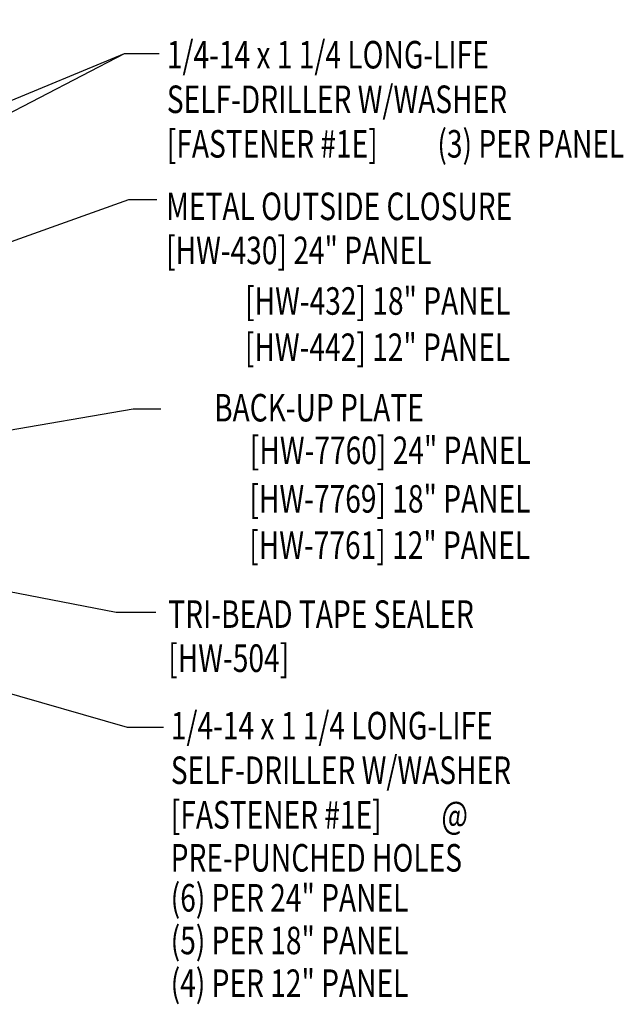
# Model space of a CAD drawing. Units: inches. Extents: x 6.5 to 41.7, y 11.9 to 43.
# Drawn here: x 33.1 to 41.4, y 18.3 to 31.7 of the extents above; entities that cross this region are included whole.
import ezdxf
from ezdxf.enums import TextEntityAlignment as Align

# ---------------------------------------------------------------- set-up
doc = ezdxf.new("R2010")
doc.units = ezdxf.units.IN
doc.header["$MEASUREMENT"] = 0
doc.layers.add('DIM', color=7, linetype='Continuous')
doc.layers.add('TEXT', color=2, linetype='Continuous')
doc.styles.add('TEXT1', font='ROMANS.shx', dxfattribs={"width": 0.75, "height": 0.375})
doc.dimstyles.new('DETAIL$7', dxfattribs={"dimscale": 4, "dimtxt": 0.09375, "dimasz": 0.125, "dimexe": 0.0625, "dimexo": 0.125, "dimgap": 0.0625, "dimtad": 1, "dimdec": 4, "dimzin": 3, "dimdsep": 46, "dimlunit": 4, "dimtxsty": 'TEXT1', "dimblk": 'ARCHTICK', "dimcen": 0.0625, "dimclrd": 7, "dimclre": 7, "dimclrt": 2, "dimadec": 0, "dimazin": 0, "dimtfac": 0.59375, "dimtdec": 4, "dimtmove": 0, "dimatfit": 3, "dimfxl": 0, "dimfrac": 2, "dimtolj": 1, "dimtzin": 3, "dimarcsym": 0})

# ---------------------------------------------------------------- blocks, each defined once
blk = doc.blocks.new('_ArchTick')
at = {"color": 0, "linetype": 'ByBlock', "const_width": 0.15}
blk.add_lwpolyline([(-0.5, -0.5), (0.5, 0.5)], dxfattribs=at)
blk = doc.blocks.new('FD-F1e')
at = {"layer": 'TEXT', "style": 'TEXT1', "width": 0.75}
for s, p in [('1/4-14 x 1 1/4 LONG-LIFE', (0.0047, -0.0408)), ('SELF-DRILLER W/WASHER', (0.0047, -0.1926)), ('[FASTENER #1E]', (0.0047, -0.3444))]:
    blk.add_text(s, height=0.09375, dxfattribs=at).set_placement(p)
blk.add_attdef('(QUANTITY)', (0.9263, -0.3444), '', height=0.0938, dxfattribs=at)
at = {"layer": 'TEXT', "style": 'TEXT1', "flags": 1}
for tag, p in [('Color', (0.0245, -0.5337)), ('Calc', (0.0245, -0.5337)), ('Multiple', (0.0245, -0.5337)), ('Description', (0.0245, -0.5337)), ('Opt1', (0.0245, -0.5337)), ('Opt2', (0.0245, -0.5337)), ('Opt3', (0.0245, -0.5337)), ('Part', (0.0245, -0.5337)), ('Spare1', (0.0245, -0.7212)), ('Spare2', (0.0245, -0.7212)), ('Spare3', (0.0245, -0.7212)), ('Spare4', (0.0245, -0.7212)), ('Spare5', (0.0245, -0.7212)), ('Spare6', (0.0245, -0.7212)), ('Spare7', (0.0245, -0.7212)), ('Spare8', (0.0245, -0.7212)), ('Spare9', (0.0245, -0.7212)), ('Spare10', (0.0245, -0.7212))]:
    blk.add_attdef(tag, p, '', height=0.0938, dxfattribs=at)
blk = doc.blocks.new('dsc-HW-430')
at = {"layer": 'TEXT', "style": 'TEXT1', "width": 0.75}
for s, p in [('METAL OUTSIDE CLOSURE', (0, 0)), ('[HW-430] 24" PANEL', (0, -0.6))]:
    blk.add_text(s, height=0.375, dxfattribs=at).set_placement(p)
at = {"layer": 'TEXT', "style": 'TEXT1', "flags": 1}
for tag, p in [('SHPLN', (0, -1.2)), ('COLOR', (0, -1.2)), ('CALC', (0, -1.2)), ('OPT1', (0, -1.2)), ('OPT2', (0, -1.2)), ('OPT3', (0, -1.2)), ('GAGE', (0, -1.2)), ('DESCRIPTION', (0, -1.2)), ('PART', (0, -1.2)), ('MULTIPLE', (0, -1.2)), ('SPARE1', (0, -1.8)), ('SPARE2', (0, -1.8)), ('SPARE3', (0, -1.8)), ('SPARE4', (0, -1.8)), ('SPARE5', (0, -1.8)), ('SPARE6', (0, -1.8)), ('SPARE7', (0, -1.8)), ('SPARE8', (0, -1.8)), ('SPARE9', (0, -1.8)), ('SPARE10', (0, -1.8))]:
    blk.add_attdef(tag, p, '', height=0.375, dxfattribs=at)
blk = doc.blocks.new('dsc-HW-504')
at = {"layer": 'TEXT', "style": 'TEXT1', "width": 0.75}
for s, p in [('TRI-BEAD TAPE SEALER', (0, 0)), ('[HW-504]', (0, -0.6))]:
    blk.add_text(s, height=0.375, dxfattribs=at).set_placement(p)
at = {"layer": 'TEXT', "style": 'TEXT1', "flags": 1}
for tag, p in [('SHPLN', (0, -1.2)), ('COLOR', (0, -1.2)), ('CALC', (0, -1.2)), ('OPT1', (0, -1.2)), ('OPT2', (0, -1.2)), ('OPT3', (0, -1.2)), ('GAGE', (0, -1.2)), ('DESCRIPTION', (0, -1.2)), ('PART', (0, -1.2)), ('MULTIPLE', (0, -1.2)), ('SPARE1', (0, -1.8)), ('SPARE2', (0, -1.8)), ('SPARE3', (0, -1.8)), ('SPARE4', (0, -1.8)), ('SPARE5', (0, -1.8)), ('SPARE6', (0, -1.8)), ('SPARE7', (0, -1.8)), ('SPARE8', (0, -1.8)), ('SPARE9', (0, -1.8)), ('SPARE10', (0, -1.8))]:
    blk.add_attdef(tag, p, '', height=0.375, dxfattribs=at)

msp = doc.modelspace()

# ---------------------------------------------------------------- block references
for name, p in [('dsc-HW-430', (35.13327, 28.9619)), ('dsc-HW-504', (35.16281, 23.407))]:
    msp.add_blockref(name, p)
at = {"layer": 'TEXT', "xscale": 4, "yscale": 4, "zscale": 4}
for p, values in [((35.12483, 31.19074), {'(QUANTITY)': '(3) PER PANEL'}), ((35.17892, 22.05083), {'(QUANTITY)': '@'})]:
    msp.add_blockref('FD-F1e', p, dxfattribs=at).add_auto_attribs(values)

# ---------------------------------------------------------------- texts
at = {"layer": 'TEXT', "style": 'TEXT1', "width": 0.75}
for s, p in [('[HW-432] 18" PANEL', (39.82532, 27.67233)), ('[HW-442] 12" PANEL', (39.82229, 27.04273)), ('BACK-UP PLATE', (38.64429, 26.21877)), ('[HW-7760] 24" PANEL', (40.10261, 25.63842)), ('[HW-7769] 18" PANEL', (40.09722, 24.97698)), ('[HW-7761] 12" PANEL', (40.09419, 24.34738))]:
    msp.add_text(s, height=0.375, dxfattribs=at).set_placement(p, align=Align.RIGHT)
for s, p in [('PRE-PUNCHED HOLES', (35.19591, 20.08689)), ('(6) PER 24" PANEL', (35.19591, 19.54253)), ('(5) PER 18" PANEL', (35.19591, 18.96091)), ('(4) PER 12" PANEL', (35.19591, 18.37928))]:
    msp.add_text(s, height=0.375, dxfattribs=at).set_placement(p)

# ---------------------------------------------------------------- leaders
at = {"layer": 'DIM'}
msp.add_leader([(25.90099, 27.9739), (34.62912, 33.59797), (35.11758, 33.59797)], dimstyle='DETAIL$7', dxfattribs=at)
for points in [[(25.52056, 27.48568), (34.56689, 31.23247), (34.80354, 31.23247)], [(25.68455, 26.63023), (34.56689, 31.23247), (35.0402, 31.23247)], [(26.09182, 26.19653), (34.62679, 29.24267), (35.00545, 29.24267)], [(27.36404, 25.13929), (34.68469, 26.38993), (35.06334, 26.38993)], [(25.98253, 25.24886), (34.45222, 23.62306), (34.99378, 23.62306)], [(25.71791, 24.60224), (34.60439, 22.0563), (35.09642, 22.0563)]]:
    msp.add_leader(points, dimstyle='DETAIL$7', override={"dimfrac": 2}, dxfattribs=at)

doc.saveas('drawing.dxf')
